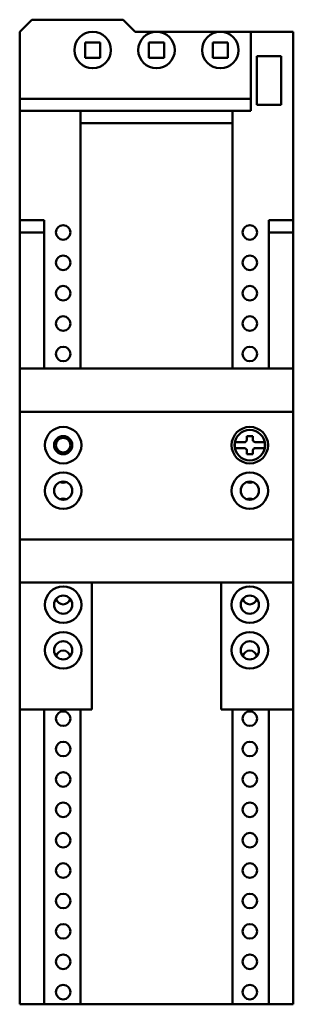
# Model space of a CAD drawing. Units: millimetres. Extents: x -22 to 22, y 0 to 162.
import ezdxf

# ---------------------------------------------------------------- set-up
doc = ezdxf.new("R2010")
doc.units = ezdxf.units.MM
doc.layers.add('bold', color=7, linetype='Continuous', lineweight=50)

# ---------------------------------------------------------------- blocks, each defined once
blk = doc.blocks.new('1_AWG10709_1_0_in_32590_0')
at = {"layer": 'bold'}
for p, q in [((9.25, 158.25), (9.25, 155.75)), ((11.75, 158.25), (9.25, 158.25)), ((11.75, 155.75), (11.75, 158.25)), ((9.25, 155.75), (11.75, 155.75))]:
    blk.add_line(p, q, dxfattribs=at)
blk.add_circle((10.5, 157), 3, dxfattribs=at)
blk = doc.blocks.new('2_AWG10709_2_0_in_32590_0')
at = {"layer": 'bold'}
for p, q in [((-1.25, 158.25), (-1.25, 155.75)), ((1.25, 158.25), (-1.25, 158.25)), ((1.25, 155.75), (1.25, 158.25)), ((-1.25, 155.75), (1.25, 155.75))]:
    blk.add_line(p, q, dxfattribs=at)
blk.add_circle((0, 157), 3, dxfattribs=at)
blk = doc.blocks.new('3_AWG10709_3_0_in_32590_0')
at = {"layer": 'bold'}
for p, q in [((-11.75, 158.25), (-11.75, 155.75)), ((-9.25, 158.25), (-11.75, 158.25)), ((-9.25, 155.75), (-9.25, 158.25)), ((-11.75, 155.75), (-9.25, 155.75))]:
    blk.add_line(p, q, dxfattribs=at)
blk.add_circle((-10.5, 157), 3, dxfattribs=at)
blk = doc.blocks.new('4_80034CrossBoardScrew_0_in_32590_0')
at = {"layer": 'bold'}
for p, q in [((12.94, 92.5), (14.45, 92.5)), ((14.85, 92.9), (14.85, 93.5)), ((14.85, 93.5), (15.85, 93.5)), ((15.85, 93.5), (15.85, 92.9)), ((16.25, 92.5), (17.76, 92.5)), ((14.45, 91.5), (12.94, 91.5)), ((14.85, 90.5), (14.85, 91.1)), ((15.85, 91.1), (15.85, 90.5)), ((17.76, 91.5), (16.25, 91.5)), ((15.85, 90.5), (14.85, 90.5))]:
    blk.add_line(p, q, dxfattribs=at)
for points in [[(14.85, 92.9), (14.83, 92.77), (14.77, 92.65), (14.67, 92.57), (14.56, 92.51), (14.45, 92.5)], [(16.25, 92.5), (16.12, 92.52), (16, 92.58), (15.92, 92.68), (15.86, 92.79), (15.85, 92.9)], [(14.45, 91.5), (14.58, 91.48), (14.7, 91.42), (14.78, 91.32), (14.84, 91.21), (14.85, 91.1)], [(15.85, 91.1), (15.87, 91.23), (15.93, 91.35), (16.03, 91.43), (16.14, 91.49), (16.25, 91.5)]]:
    blk.add_lwpolyline(points, dxfattribs=at)
blk.add_circle((15.35, 92), 2.5, dxfattribs=at)
for start, end in [(168.2747, 191.7253), (348.2747, 11.7253)]:
    blk.add_arc((15.35, 92), 2.46, start, end, dxfattribs=at)
blk = doc.blocks.new('5_79350ACrossBoardAdapter_0_in_32590_0')
at = {"layer": 'bold'}
for p, q in [((-22.5, 104.6), (-22.5, 48.5)), ((22.5, 104.6), (-22.5, 104.6)), ((22.5, 104.6), (22.5, 48.5)), ((22.5, 97.5), (-22.5, 97.5)), ((22.5, 76.5), (-22.5, 76.5)), ((22.5, 69.4), (-22.5, 69.4)), ((-10.65, 69.4), (-10.65, 48.5)), ((10.65, 69.4), (10.65, 48.5)), ((-10.65, 48.5), (-22.5, 48.5)), ((22.5, 48.5), (10.65, 48.5))]:
    blk.add_line(p, q, dxfattribs=at)
for centre, radius in [((-15.35, 92), 3), ((15.35, 92), 3), ((-15.35, 92), 1.5), ((-15.35, 84.5), 3), ((15.35, 84.5), 3), ((-15.35, 84.5), 1.5), ((15.35, 84.5), 1.5), ((-15.35, 65.75), 3), ((15.35, 65.75), 3), ((-15.35, 65.75), 1.5), ((15.35, 65.75), 1.5), ((-15.35, 58.25), 3), ((15.35, 58.25), 3), ((-15.35, 58.25), 1.5), ((15.35, 58.25), 1.5)]:
    blk.add_circle(centre, radius, dxfattribs=at)
blk = doc.blocks.new('6_Basis45x160_0_in_32590_0')
at = {"layer": 'bold'}
for p, q in [((-20.5, 162), (-22.5, 160)), ((-5.5, 162), (-20.5, 162)), ((-3.5, 160), (-5.5, 162)), ((-22.5, 104.6), (-22.5, 160)), ((-3.5, 160), (22.5, 160)), ((15.5, 147), (15.5, 160)), ((22.5, 104.6), (22.5, 160)), ((16.5, 156), (16.5, 148)), ((20.5, 156), (16.5, 156)), ((20.5, 148), (20.5, 156)), ((15.5, 149), (-22.5, 149)), ((16.5, 148), (20.5, 148)), ((15.5, 147), (-22.5, 147)), ((-12.5, 104.6), (-12.5, 147)), ((12.5, 104.6), (12.5, 147)), ((-12.5, 145), (12.5, 145)), ((-22.5, 129), (-18.5, 129)), ((-18.5, 104.6), (-18.5, 129)), ((18.5, 104.6), (18.5, 129)), ((18.5, 129), (22.5, 129)), ((-22.5, 127), (-18.5, 127)), ((18.5, 127), (22.5, 127)), ((-22.5, 0), (-22.5, 48.5)), ((-18.5, 0), (-18.5, 48.5)), ((-12.5, 0), (-12.5, 48.5)), ((12.5, 0), (12.5, 48.5)), ((18.5, 0), (18.5, 48.5)), ((22.5, 0), (22.5, 48.5)), ((-22.5, 0), (22.5, 0))]:
    blk.add_line(p, q, dxfattribs=at)
for centre in [(-15.35, 127), (15.35, 127), (-15.35, 122), (15.35, 122), (-15.35, 117), (15.35, 117), (-15.35, 112), (15.35, 112), (-15.35, 107), (15.35, 107), (-15.35, 92), (-15.35, 47), (15.35, 47), (-15.35, 42), (15.35, 42), (-15.35, 37), (15.35, 37), (-15.35, 32), (15.35, 32), (-15.35, 27), (15.35, 27), (-15.35, 22), (15.35, 22), (-15.35, 17), (15.35, 17), (-15.35, 12), (15.35, 12), (-15.35, 7), (15.35, 7), (-15.35, 2), (15.35, 2)]:
    blk.add_circle(centre, 1.2, dxfattribs=at)
for centre, start, end in [((-15.35, 87), 245.0487, 294.9513), ((15.35, 87), 245.0487, 294.9513), ((-15.35, 82), 65.0487, 114.9513), ((15.35, 82), 65.0487, 114.9513), ((-15.35, 67), 194.5268, 345.4732), ((15.35, 67), 194.5268, 345.4732), ((-15.35, 57), 14.5268, 165.4732), ((15.35, 57), 14.5268, 165.4732)]:
    blk.add_arc(centre, 1.2, start, end, dxfattribs=at)

msp = doc.modelspace()

# ---------------------------------------------------------------- block references
for name in ['6_Basis45x160_0_in_32590_0', '3_AWG10709_3_0_in_32590_0', '2_AWG10709_2_0_in_32590_0', '1_AWG10709_1_0_in_32590_0', '5_79350ACrossBoardAdapter_0_in_32590_0', '4_80034CrossBoardScrew_0_in_32590_0']:
    msp.add_blockref(name, (0, 0))

doc.saveas('drawing.dxf')
